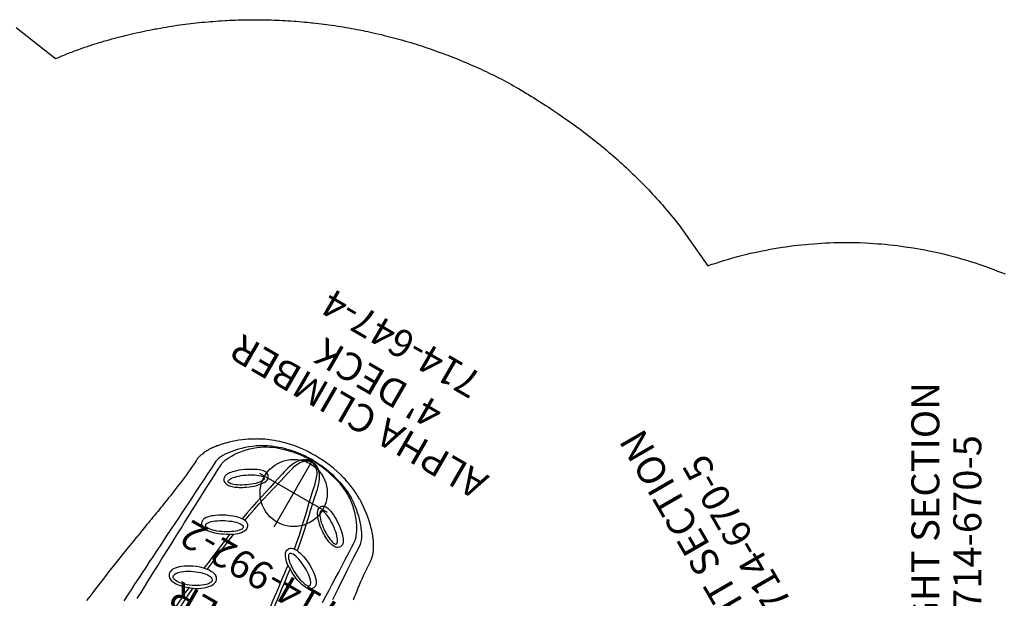
# Model space of a CAD drawing. Extents: x 4415 to 5096, y -5211 to -4594.
# Drawn here: x 4693 to 4869, y -4796 to -4693 of the extents above; entities that cross this region are included whole.
import ezdxf
from ezdxf.enums import TextEntityAlignment as Align

# ---------------------------------------------------------------- set-up
doc = ezdxf.new("R2010")
doc.units = 0
doc.header["$MEASUREMENT"] = 0
doc.linetypes.add('CENTER', pattern=[0.6, 0.375, -0.075, 0.075, -0.075])
doc.layers.get('0').update_dxf_attribs({"color": 5, "linetype": 'CONTINUOUS'})
for name, color, linetype in [('FT', 1, 'CONTINUOUS'), ('NODE', 7, 'CONTINUOUS'), ('NODE-SLD-LEG', 102, 'CONTINUOUS'), ('PARTNO', 7, 'CONTINUOUS'), ('PHASE-1', 6, 'CONTINUOUS'), ('SPECIAL_NOTE', 6, 'CONTINUOUS'), ('TXT', 7, 'CENTER')]:
    doc.layers.add(name, color=color, linetype=linetype)
doc.styles.add('Arial Narrow', font='txt')
doc.styles.add('SIMPLEX', font='SIMPLEX.shx')

# ---------------------------------------------------------------- blocks, each defined once
blk = doc.blocks.new('23670500')
for p, q in [((5.98, 12.48), (4.6, 12.48)), ((3.27, 8.75), (4.77, 8.75)), ((5.63, 8.77), (5.63, 8.77)), ((27.85, 6.17, -12), (26.1, 7.21)), ((23.19, 4.59), (23.81, 4.24, -12)), ((4.95, -8.94), (6.08, -8.94)), ((5.99, -12.48), (4.56, -12.48))]:
    blk.add_line(p, q)
blk.add_lwpolyline([(5.99, -12.48, 0.055422), (6.13, -12.46, 0.069171), (6.31, -12.39, 0.058762), (6.48, -12.27, 0.048391), (6.63, -12.1, 0.040057), (6.76, -11.89, 0.034058), (6.87, -11.64, 0.029993), (6.96, -11.36, 0.027504), (7.01, -11.06, 0.039154), (7.03, -10.59, 0.026467), (7, -10.28, 0.028012), (6.94, -9.98, 0.030853), (6.85, -9.71, 0.035347), (6.73, -9.47, 0.041924), (6.59, -9.26, 0.050804), (6.43, -9.1, 0.061489), (6.26, -8.99, 0.071284), (6.08, -8.94), (4.88, -8.94, -0.02973), (3.2, -8.75, -0.10175), (2.98, -8.64, -0.039868), (2.82, -8.5, 0.009859), (2.67, -8.35, 0.02768), (2.39, -8.12, 0.015001), (2.09, -7.91, 0.001571), (1.47, -7.5, -0.01296), (0.9, -7.1, -0.029706), (0.34, -6.65, -0.038364), (-0.03, -6.25, -0.065373), (-0.32, -5.75, -0.069611), (-0.5, -5.08, -0.041525), (-0.52, -4.4, -0.01956), (-0.47, -3.87, -0.008537), (-0.42, -3.47, -0.003786), (-0.33, -2.95, 0.001822), (-0.24, -2.46, 0.008396), (-0.1, -1.53, 0.012259), (-0.02, -0.81, 0.00979), (0, -0.37, -0.012421), (0, 0.37, 0.0196), (-0.07, 1.3, 0.007442), (-0.15, 1.88, 0.004238), (-0.33, 2.98, -0.008424), (-0.46, 3.81, -0.025714), (-0.52, 4.51, -0.049004), (-0.49, 5.17, -0.041069), (-0.39, 5.56, -0.051631), (-0.2, 5.99, -0.044246), (0.06, 6.35, -0.025), (0.31, 6.62, -0.024362), (0.7, 6.95, -0.012785), (1.04, 7.21, -0.007112), (1.41, 7.46, -0.001299), (1.91, 7.79, 0.009811), (2.27, 8.03, 0.022174), (2.56, 8.26, 0.017045), (2.74, 8.43, -0.007422), (2.89, 8.57, -0.05261), (3.03, 8.68, -0.073517), (3.21, 8.75, -0.016012), (3.45, 8.79, -0.009938), (3.72, 8.83, -0.006435), (4.16, 8.88, -0.003828), (4.6, 8.92, -0.000817), (4.89, 8.94, 0), (6.08, 8.94, 0.071282), (6.26, 9, 0.061504), (6.43, 9.1, 0.050826), (6.59, 9.26, 0.041918), (6.73, 9.47, 0.035351), (6.85, 9.71, 0.030855), (6.94, 9.98, 0.027996), (7, 10.28, 0.026464), (7.03, 10.59, 0.026055), (7.02, 10.9, 0.026741), (6.99, 11.21, 0.028586), (6.92, 11.5, 0.031803), (6.82, 11.77, 0.036793), (6.7, 12, 0.043936), (6.55, 12.19, 0.053384), (6.39, 12.34, 0.064207), (6.22, 12.43, 0.091136), (5.99, 12.48, 1.003923)], format="xyb")
at = {"elevation": -12}
blk.add_lwpolyline([(15.4, -15.46, 0.055603), (15.53, -15.51, 0.069171), (15.72, -15.54, 0.058762), (15.92, -15.52, 0.048391), (16.14, -15.45, 0.040057), (16.37, -15.33, 0.034058), (16.59, -15.17, 0.029993), (16.8, -14.97, 0.027504), (16.99, -14.74, 0.039154), (17.24, -14.34, 0.026467), (17.37, -14.06, 0.028012), (17.47, -13.77, 0.030853), (17.53, -13.49, 0.035347), (17.55, -13.22, 0.041924), (17.53, -12.97, 0.050804), (17.47, -12.76, 0.061489), (17.37, -12.58, 0.071284), (17.24, -12.44), (16.2, -11.84, -0.02973), (14.85, -10.84, -0.10175), (14.7, -10.63, -0.039868), (14.64, -10.43, 0.009859), (14.58, -10.22, 0.02768), (14.46, -9.88, 0.015001), (14.3, -9.55, 0.001571), (13.97, -8.89, -0.01296), (13.67, -8.26, -0.029706), (13.42, -7.59, -0.038364), (13.3, -7.06, -0.065373), (13.29, -6.48, -0.069611), (13.47, -5.81, -0.041525), (13.79, -5.21, -0.01956), (14.09, -4.78, -0.008537), (14.34, -4.46, -0.003786), (14.68, -4.05, 0.001822), (15, -3.67, 0.008396), (15.59, -2.93, 0.012259), (16.01, -2.35, 0.00979), (16.25, -1.98, -0.012421), (16.63, -1.34, 0.0196), (17.02, -0.49, 0.007442), (17.24, 0.05, 0.004238), (17.63, 1.09, -0.008424), (17.94, 1.88, -0.025714), (18.23, 2.51, -0.049004), (18.59, 3.06, -0.041069), (18.87, 3.35, -0.051631), (19.25, 3.63, -0.044246), (19.66, 3.82, -0.025), (20.01, 3.92, -0.024362), (20.51, 4.02, -0.012785), (20.94, 4.07, -0.007112), (21.38, 4.1, -0.001299), (21.98, 4.14, 0.009811), (22.41, 4.17, 0.022174), (22.77, 4.22, 0.017045), (23.02, 4.28, -0.007422), (23.22, 4.33, -0.05261), (23.39, 4.35, -0.073517), (23.58, 4.32, -0.016012), (23.81, 4.24, -0.009938), (24.07, 4.14, -0.006435), (24.47, 3.96, -0.003828), (24.87, 3.78, -0.000817), (25.13, 3.65, 0), (26.17, 3.06, 0.071282), (26.35, 3.01, 0.061504), (26.56, 3.02, 0.050826), (26.77, 3.08, 0.041918), (27, 3.19, 0.035351), (27.22, 3.34, 0.030855), (27.43, 3.53, 0.027996), (27.63, 3.76, 0.026464), (27.81, 4.01, 0.026055), (27.96, 4.28, 0.026741), (28.09, 4.57, 0.028586), (28.17, 4.86, 0.031803), (28.22, 5.13, 0.036793), (28.23, 5.4, 0.043936), (28.2, 5.64, 0.053384), (28.13, 5.85, 0.064207), (28.03, 6.02, 0.091136), (27.85, 6.17, 1.003923)], format="xyb", dxfattribs=at)
for points, knots in [([(26.1, 7.22), (25.71, 7.43), (24.95, 7.85), (23.77, 8.45), (22.58, 9), (21.37, 9.52), (20.15, 9.99), (18.91, 10.43), (17.65, 10.82), (16.39, 11.18), (15.11, 11.49), (13.82, 11.76), (12.53, 11.99), (11.23, 12.17), (9.92, 12.31), (8.61, 12.41), (7.3, 12.47), (6.42, 12.47), (5.98, 12.48)], [0, 0, 0, 0, 0.062501, 0.125002, 0.1875, 0.249996, 0.312494, 0.374996, 0.437502, 0.500009, 0.562514, 0.625016, 0.687512, 0.750003, 0.812495, 0.874991, 0.937494, 1, 1, 1, 1]), ([(4.77, 8.75), (4.93, 8.75), (5.22, 8.76), (5.5, 8.77), (5.96, 8.78)], [0, 0, 0, 0, 0.5599905, 1, 1, 1, 1]), ([(23.19, 4.59), (22.84, 4.77), (22.5, 4.94), (21.78, 5.29), (21.41, 5.46), (20.68, 5.79), (20.31, 5.95), (19.21, 6.39), (18.47, 6.67), (16.22, 7.42), (14.68, 7.82), (12.44, 8.25), (11.74, 8.36), (10.5, 8.53), (9.95, 8.59), (8.99, 8.67), (8.57, 8.7), (7.87, 8.74), (7.59, 8.75), (7.03, 8.77), (6.74, 8.77), (6.29, 8.77), (6.12, 8.78), (5.96, 8.78)], [0.0640456, 0.0640456, 0.0640456, 0.0640456, 0.1258404, 0.1258404, 0.1887606, 0.1887606, 0.2516808, 0.2516808, 0.3759494, 0.3759494, 0.6244866, 0.6244866, 0.7357888, 0.7357888, 0.822077, 0.822077, 0.8871842, 0.8871842, 0.9318317, 0.9318317, 0.9764793, 0.9764793, 1, 1, 1, 1]), ([(3.21, -8.75), (3.23, -8.75), (3.28, -8.76), (3.36, -8.78), (3.45, -8.79), (3.57, -8.81), (3.7, -8.83), (3.86, -8.85), (4.04, -8.87), (4.27, -8.89), (4.55, -8.91), (4.77, -8.93), (4.95, -8.94)], [0, 0, 0, 0, 0.079096, 0.158173, 0.238761, 0.31931, 0.412684, 0.506129, 0.603248, 0.700383, 0.8493, 1, 1, 1, 1]), ([(5.88, -8.94), (5.92, -8.94), (5.96, -8.94), (6.06, -8.93), (6.12, -8.93), (6.24, -8.92), (6.3, -8.92), (6.41, -8.92), (6.46, -8.92), (6.63, -8.92), (6.74, -8.92), (7.05, -8.93), (7.25, -8.94), (7.65, -8.97), (7.84, -8.99), (8.21, -9.03), (8.39, -9.06), (8.74, -9.11), (8.9, -9.13), (9.49, -9.23), (9.92, -9.31), (10.64, -9.46), (10.92, -9.53), (11.51, -9.69), (11.81, -9.79), (12.4, -9.98), (12.69, -10.09), (13.14, -10.26), (13.31, -10.33), (13.66, -10.47), (13.84, -10.55), (14.16, -10.69), (14.3, -10.75), (14.55, -10.87), (14.65, -10.92), (14.83, -11.02), (14.92, -11.06), (15.08, -11.15), (15.15, -11.19), (15.27, -11.26), (15.32, -11.29), (15.67, -11.48)], [0.0079385, 0.0079385, 0.0079385, 0.0079385, 0.0190036, 0.0190036, 0.0339072, 0.0339072, 0.0488107, 0.0488107, 0.0637142, 0.0637142, 0.0935213, 0.0935213, 0.1497811, 0.1497811, 0.2060408, 0.2060408, 0.2623006, 0.2623006, 0.3185603, 0.3185603, 0.4561597, 0.4561597, 0.5435473, 0.5435473, 0.6383844, 0.6383844, 0.7332214, 0.7332214, 0.7948971, 0.7948971, 0.8548839, 0.8548839, 0.9001046, 0.9001046, 0.9284804, 0.9284804, 0.9514874, 0.9514874, 0.9744944, 0.9744944, 0.9929647, 0.9929647, 0.9929647, 0.9929647]), ([(6.04, -12.47), (6.1, -12.47), (6.22, -12.46), (6.38, -12.46), (6.51, -12.46), (6.61, -12.46), (6.68, -12.46), (6.74, -12.46), (6.79, -12.46), (6.84, -12.46), (6.89, -12.47), (6.94, -12.47), (7.07, -12.48), (7.21, -12.49), (7.38, -12.5), (7.49, -12.51), (7.61, -12.53), (7.76, -12.54), (7.92, -12.56), (8.11, -12.59), (8.34, -12.62), (8.6, -12.66), (8.9, -12.72), (9.22, -12.78), (9.58, -12.85), (9.96, -12.94), (10.38, -13.05), (10.78, -13.17), (11.17, -13.3), (11.55, -13.44), (11.94, -13.59), (12.35, -13.75), (12.77, -13.94), (13.2, -14.14), (13.48, -14.31), (15.4, -15.46, -12)], [0, 0, 0, 0, 0.025205, 0.046459, 0.063767, 0.077132, 0.086255, 0.092696, 0.099115, 0.105669, 0.112359, 0.119184, 0.125993, 0.16128, 0.175421, 0.188876, 0.203574, 0.221388, 0.242318, 0.266362, 0.293518, 0.327623, 0.365623, 0.407514, 0.453291, 0.502954, 0.556506, 0.613962, 0.661856, 0.712178, 0.764932, 0.820115, 0.877698, 0.937656, 1, 1, 1, 1])]:
    blk.add_open_spline(points, degree=3, knots=knots)
at = {"layer": 'NODE'}
for p in [(0, 0), (16.44, -1.66, -12)]:
    blk.add_point(p, dxfattribs=at)
at = {"layer": 'NODE-SLD-LEG'}
for p in [(-6.1, 0.81), (-0.78, 2.33), (4.74, 2.72)]:
    blk.add_line(p, (-3, 14.9), dxfattribs=at)
for centre in [(-0.64, 1.51), (5.18, 2.02), (-6.28, 0)]:
    blk.add_circle(centre, 0.83, dxfattribs=at)
for p in [(5.19, 2.02, -8), (-0.63, 1.51, -4), (-6.28, -0.01)]:
    blk.add_point(p, dxfattribs=at)
at = {"layer": 'NODE-SLD-LEG', "style": 'Arial Narrow'}
blk.add_text('3', height=2.5, rotation=7.5245, dxfattribs=at).set_placement((-3.96, 15.45))
at = {"layer": 'SPECIAL_NOTE', "style": 'SIMPLEX'}
for s, p in [('RIGHT SECTION', (14.91, 46.38)), ('714-670-5', (22.41, 46.38))]:
    blk.add_text(s, height=5, rotation=90, dxfattribs=at).set_placement(p, align=Align.MIDDLE)
blk = doc.blocks.new('PARTNO')
at = {"layer": 'TXT', "style": 'SIMPLEX'}
blk.add_attdef('PARTNO', text='', height=5, dxfattribs=at).set_placement((0, 0), align=Align.CENTER)
blk = doc.blocks.new('23992200')
for p, q in [((-0.74, 21.1), (0.76, 21.1)), ((-0.74, 18.5), (-0.74, 21.1)), ((0.76, 18.5), (0.76, 21.1)), ((-0.47, 18.5), (-1, 18.5)), ((3.32, 18.5), (0.47, 18.5)), ((-2, 17), (-2, 17.5)), ((1.68, 16), (-1, 16)), ((0, -16), (0, 16)), ((9, 3), (9, -3)), ((-2, -17.5), (-2, -17)), ((-1, -16), (1.68, -16)), ((-1, -18.5), (-0.47, -18.5)), ((-0.74, -18.5), (-0.74, -21.1)), ((0, -18.48), (0.09, -18.48)), ((0.09, -18.48), (0.18, -18.49)), ((0.18, -18.49), (0.26, -18.49)), ((0.26, -18.49), (0.34, -18.5)), ((0.34, -18.5), (0.41, -18.5)), ((0.41, -18.5), (0.47, -18.5)), ((0.47, -18.5), (3.32, -18.5)), ((0.76, -18.5), (0.76, -21.1)), ((-0.74, -21.1), (0.76, -21.1))]:
    blk.add_line(p, q)
for points in [[(0, 18.48), (-0.09, 18.48), (-0.17, 18.49), (-0.25, 18.49), (-0.33, 18.49), (-0.41, 18.5), (-0.47, 18.5)], [(0.47, 18.5), (0.41, 18.5), (0.33, 18.49), (0.25, 18.49), (0.17, 18.49), (0.09, 18.48), (0, 18.48)], [(-0.47, -18.5), (-0.4, -18.5), (-0.33, -18.49), (-0.25, -18.49), (-0.17, -18.49), (-0.09, -18.48), (0, -18.48)]]:
    blk.add_lwpolyline(points)
for centre, radius, start, end in [((-1, 17.5), 1, 90, 180), ((3.32, 15.5), 3, 44.7928, 90), ((-12.29, 0), 25, 315.2072, 44.7928), ((-1, 17), 1, 180, 270), ((1.68, 15), 1, 47.0297, 90), ((-12.29, 0), 21.5, 312.9703, 47.0297), ((1.68, -15), 1, 270, 312.9703), ((-1, -17), 1, 90, 180), ((-1, -17.5), 1, 180, 270), ((3.32, -15.5), 3, 270, 315.2072)]:
    blk.add_arc(centre, radius, start, end)
at = {"layer": 'NODE'}
blk.add_point((0, 0), dxfattribs=at)
at = {"layer": 'PARTNO'}
ref = blk.add_blockref('PARTNO', (41.32, -2.07), dxfattribs=dict(at, rotation=90))
ref.add_attrib('PARTNO', '714-992-2', dxfattribs={"height": 5, "rotation": 90, "style": 'SIMPLEX'}).set_placement((41.32, -2.07), align=Align.CENTER)
at = {"layer": 'TXT', "style": 'SIMPLEX'}
for s, p in [('LOOKOUT ', (19.25, 1.31)), ('TOWER', (29, -2.07))]:
    blk.add_text(s, height=5, rotation=90, dxfattribs=at).set_placement(p, align=Align.MIDDLE)
blk = doc.blocks.new('23647400')
at = {"flags": 128}
for points in [[(50.73, 17.99), (50.09, 18.02), (49.47, 18.06), (48.86, 18.11), (48.25, 18.17), (47.66, 18.22), (47.07, 18.29), (46.5, 18.35), (45.88, 18.43), (45.28, 18.51), (44.69, 18.59), (44.12, 18.67), (43.57, 18.75), (43.03, 18.82), (42.51, 18.9), (42.01, 18.98), (41.54, 19.05), (41.08, 19.12), (40.65, 19.19), (40.24, 19.26), (39.85, 19.32), (39.48, 19.38), (39.11, 19.44), (38.75, 19.5), (38.43, 19.55), (38.12, 19.6), (37.85, 19.65), (37.59, 19.69), (37.36, 19.73), (37.09, 19.78), (36.79, 19.83), (36.45, 19.88), (36.09, 19.94), (35.76, 20), (35.41, 20.06), (35.04, 20.12), (34.68, 20.18), (34.36, 20.23), (34.07, 20.28), (33.82, 20.32), (33.6, 20.35), (33.41, 20.39), (33.21, 20.42), (32.99, 20.45), (32.61, 20.52), (32.18, 20.59), (31.71, 20.66), (31.21, 20.74), (30.7, 20.82), (29.65, 20.99), (28.55, 21.16), (27.79, 21.27), (27, 21.39), (26.19, 21.51), (25.7, 21.58), (25.2, 21.65), (24.67, 21.72), (24.11, 21.8), (23.42, 21.9), (22.68, 21.99), (21.9, 22.1), (21.08, 22.2), (20.2, 22.31), (19.3, 22.42)], [(61.27, 6.3), (61.16, 6.73), (61.01, 7.22), (60.85, 7.68), (60.69, 8.11), (60.52, 8.51), (60.36, 8.87), (60.21, 9.21), (60.06, 9.51), (59.92, 9.79), (59.78, 10.04), (59.66, 10.27), (59.55, 10.46), (59.45, 10.64), (59.35, 10.8), (59.27, 10.94), (59.2, 11.06), (59.12, 11.19), (59.02, 11.35), (58.69, 11.84), (58.39, 12.28), (58.06, 12.74), (57.7, 13.2), (57.32, 13.66), (56.94, 14.1), (56.57, 14.5), (56.3, 14.78), (56.04, 15.04), (55.77, 15.3), (55.64, 15.42), (55.5, 15.55), (55.35, 15.68), (55.21, 15.8), (55.1, 15.89), (54.99, 15.98), (54.86, 16.09), (54.71, 16.21), (54.56, 16.33), (54.42, 16.43), (54.31, 16.51), (54.15, 16.62), (53.99, 16.73), (53.83, 16.84), (53.71, 16.91), (53.58, 17), (53.43, 17.08), (53.32, 17.15), (53.2, 17.21), (53.06, 17.29), (52.89, 17.37), (52.74, 17.45), (52.59, 17.52), (52.41, 17.59), (52.3, 17.64), (52.2, 17.67), (52.11, 17.71), (52.02, 17.74), (51.91, 17.77), (51.79, 17.81), (51.65, 17.85), (51.52, 17.88), (51.4, 17.91), (51.29, 17.93), (51.18, 17.94), (51.11, 17.95), (51.01, 17.97), (50.87, 17.98), (50.72, 17.99)], [(52.21, 14.91), (50.96, 14.97), (49.69, 15.04), (48.37, 15.11), (47.01, 15.19), (45.92, 15.26), (44.79, 15.33), (43.64, 15.39), (42.45, 15.47), (41.37, 15.53), (40.26, 15.6), (39.13, 15.67), (37.98, 15.74), (36.8, 15.82), (35.59, 15.89), (34.36, 15.97), (33.09, 16.05), (32, 16.12), (30.88, 16.18), (29.73, 16.25), (28.56, 16.32), (27.36, 16.39), (26.14, 16.46), (24.97, 16.52), (23.78, 16.58), (22.57, 16.64)], [(24.16, 14.78), (25.43, 14.74), (26.67, 14.7), (27.89, 14.66), (29.02, 14.62), (30.12, 14.58), (31.2, 14.54), (32.26, 14.51), (33.29, 14.47), (34.49, 14.43), (35.67, 14.39), (36.82, 14.36), (37.94, 14.32), (39.05, 14.28), (40.12, 14.24), (41.37, 14.2), (42.58, 14.16), (43.77, 14.12), (44.92, 14.08), (46.25, 14.03), (47.54, 13.97), (48.79, 13.92), (50.01, 13.87), (51.2, 13.81), (52.35, 13.76)], [(60.2, 6.35), (59.98, 6.98), (59.72, 7.61), (59.43, 8.22), (59.11, 8.82), (58.76, 9.41), (58.39, 9.98), (57.99, 10.53), (57.57, 11.06), (57.13, 11.57), (56.68, 12.07), (56.3, 12.46), (55.91, 12.82), (55.51, 13.17), (55.11, 13.5), (54.71, 13.8), (54.31, 14.07), (53.92, 14.3), (53.54, 14.51), (53.17, 14.67), (52.91, 14.77), (52.66, 14.84), (52.43, 14.89), (52.21, 14.91)], [(52.35, 13.76), (52.6, 13.73), (52.87, 13.68), (53.17, 13.6), (53.48, 13.48), (53.82, 13.34), (54.17, 13.17), (54.61, 12.93), (55.06, 12.65), (55.52, 12.33), (55.98, 11.99), (56.44, 11.6), (56.9, 11.19), (57.34, 10.74), (57.77, 10.27), (58.18, 9.77), (58.57, 9.25), (58.87, 8.79), (59.15, 8.32), (59.41, 7.84), (59.65, 7.35), (59.86, 6.84), (60.05, 6.33)], [(34.8, 7.18), (34.62, 7.81), (34.39, 8.44), (34.13, 9.04), (33.83, 9.63), (33.6, 10.03), (33.35, 10.41), (33.08, 10.78), (32.79, 11.12), (32.53, 11.4), (32.25, 11.64), (32.01, 11.81), (31.77, 11.94), (31.62, 12), (31.39, 12.06), (31.17, 12.09), (30.96, 12.07), (30.77, 12.02), (30.57, 11.92), (30.4, 11.78), (30.28, 11.65), (30.17, 11.5), (30.09, 11.33), (30.01, 11.13), (29.96, 10.9), (29.92, 10.66), (29.9, 10.39), (29.91, 10.1), (29.93, 9.81), (29.98, 9.47), (30.04, 9.13), (30.13, 8.78), (30.23, 8.44), (30.35, 8.08), (30.48, 7.72)], [(30.74, 11.17), (30.86, 11.21), (30.99, 11.21), (31.13, 11.19), (31.29, 11.13), (31.45, 11.05), (31.62, 10.93), (31.8, 10.79), (31.98, 10.62), (32.22, 10.35), (32.46, 10.04), (32.7, 9.7), (32.93, 9.33), (33.15, 8.94), (33.35, 8.53), (33.54, 8.11), (33.7, 7.69), (33.83, 7.27), (33.94, 6.87), (34.02, 6.49), (34.07, 6.13), (34.08, 5.88), (34.08, 5.66), (34.06, 5.45), (34.02, 5.27), (33.96, 5.12), (33.89, 4.99), (33.8, 4.89), (33.7, 4.83), (33.58, 4.79), (33.45, 4.79), (33.31, 4.81), (33.15, 4.87), (32.99, 4.95), (32.82, 5.07), (32.64, 5.21), (32.46, 5.38), (32.22, 5.65), (31.98, 5.96), (31.74, 6.3), (31.51, 6.67), (31.29, 7.06), (31.09, 7.47), (30.9, 7.89), (30.74, 8.31), (30.61, 8.73), (30.5, 9.13), (30.42, 9.51), (30.37, 9.87), (30.36, 10.12), (30.36, 10.34), (30.38, 10.55), (30.42, 10.73), (30.48, 10.88), (30.55, 11.01), (30.64, 11.11), (30.74, 11.17)], [(45.85, 5.68), (45.81, 6), (45.75, 6.32), (45.67, 6.64), (45.57, 6.96), (45.47, 7.27), (45.23, 7.87), (44.97, 8.46), (44.67, 9.03), (44.34, 9.58), (43.98, 10.11), (43.79, 10.37), (43.59, 10.61), (43.38, 10.85), (43.16, 11.07), (43.01, 11.2), (42.85, 11.33), (42.69, 11.44), (42.52, 11.53), (42.36, 11.59), (42.21, 11.64), (42.05, 11.66), (41.9, 11.66), (41.76, 11.63), (41.58, 11.57), (41.42, 11.48), (41.29, 11.36), (41.17, 11.2), (41.07, 11.02), (41, 10.82), (40.95, 10.59), (40.93, 10.33), (40.94, 10.06), (40.96, 9.8), (41.01, 9.52), (41.07, 9.25), (41.17, 8.85), (41.3, 8.45), (41.45, 8.05), (41.64, 7.62), (41.84, 7.2), (42.06, 6.79), (42.29, 6.4), (42.41, 6.2)], [(41.57, 10.74), (41.67, 10.77), (41.77, 10.78), (41.9, 10.75), (42.03, 10.69), (42.22, 10.57), (42.43, 10.41), (42.66, 10.19), (42.89, 9.94), (43.12, 9.65), (43.35, 9.32), (43.58, 8.97), (43.81, 8.6), (44.02, 8.21), (44.21, 7.82), (44.39, 7.42), (44.55, 7.03), (44.68, 6.65), (44.78, 6.29), (44.86, 5.96), (44.91, 5.66), (44.92, 5.39), (44.91, 5.16), (44.88, 5.02), (44.83, 4.9), (44.77, 4.82), (44.69, 4.76), (44.59, 4.73), (44.49, 4.72), (44.36, 4.75), (44.23, 4.81), (44.04, 4.93), (43.83, 5.09), (43.6, 5.31), (43.37, 5.56), (43.14, 5.85), (42.91, 6.18), (42.68, 6.53), (42.45, 6.9), (42.24, 7.29), (42.05, 7.68), (41.87, 8.08), (41.71, 8.47), (41.58, 8.85), (41.48, 9.21), (41.4, 9.54), (41.35, 9.84), (41.34, 10.11), (41.35, 10.34), (41.38, 10.48), (41.43, 10.6), (41.49, 10.68), (41.57, 10.74)], [(54.47, 5.28), (54.62, 5.33), (54.77, 5.41), (54.9, 5.51), (55.02, 5.65), (55.11, 5.82), (55.16, 5.99), (55.19, 6.19), (55.19, 6.41), (55.16, 6.64), (55.11, 6.88), (55.05, 7.12), (54.96, 7.35), (54.8, 7.75), (54.62, 8.14), (54.41, 8.53), (54.19, 8.91), (53.96, 9.27), (53.69, 9.68), (53.4, 10.07), (53.1, 10.45), (52.79, 10.82), (52.46, 11.16), (52.25, 11.36), (52.03, 11.55), (51.81, 11.73), (51.64, 11.85), (51.47, 11.95), (51.31, 12.03), (51.15, 12.09), (51.01, 12.12), (50.87, 12.14), (50.71, 12.14), (50.57, 12.12), (50.44, 12.08), (50.32, 12.02), (50.16, 11.91), (50.03, 11.76), (49.92, 11.58), (49.87, 11.44), (49.83, 11.29), (49.81, 11.13), (49.81, 10.94), (49.82, 10.76), (49.85, 10.55), (49.89, 10.34), (49.95, 10.12), (50.03, 9.88), (50.12, 9.64), (50.23, 9.41), (50.34, 9.17), (50.46, 8.93), (50.61, 8.65), (50.78, 8.38), (50.95, 8.11), (51.12, 7.85), (51.41, 7.46), (51.7, 7.08), (52, 6.73), (52.31, 6.41), (52.56, 6.17), (52.82, 5.95), (53.07, 5.75), (53.33, 5.57), (53.58, 5.43), (53.83, 5.33), (54.06, 5.27), (54.29, 5.26), (54.47, 5.28)], [(50.38, 11.16), (50.46, 11.2), (50.55, 11.21), (50.66, 11.19), (50.79, 11.15), (50.98, 11.06), (51.2, 10.92), (51.43, 10.74), (51.67, 10.52), (51.93, 10.27), (52.19, 9.98), (52.45, 9.67), (52.71, 9.35), (52.96, 9), (53.19, 8.65), (53.41, 8.3), (53.62, 7.94), (53.79, 7.6), (53.94, 7.28), (54.06, 6.97), (54.16, 6.69), (54.21, 6.45), (54.24, 6.23), (54.23, 6.1), (54.21, 5.99), (54.17, 5.9), (54.1, 5.84), (54.02, 5.8), (53.93, 5.79), (53.82, 5.81), (53.69, 5.85), (53.5, 5.94), (53.28, 6.08), (53.05, 6.26), (52.81, 6.48), (52.55, 6.73), (52.29, 7.02), (52.03, 7.33), (51.77, 7.65), (51.52, 8), (51.29, 8.35), (51.07, 8.7), (50.86, 9.06), (50.69, 9.4), (50.54, 9.72), (50.42, 10.03), (50.32, 10.31), (50.27, 10.55), (50.24, 10.77), (50.25, 10.9), (50.27, 11.01), (50.31, 11.1), (50.38, 11.16)], [(30.48, 7.72), (29.44, 7.85), (28.38, 7.97), (27.31, 8.05), (26.22, 8.1), (25.13, 8.12), (24.02, 8.12), (22.9, 8.1), (21.53, 8.06)], [(21.73, 7.28), (22.96, 7.33), (24.11, 7.36), (25.24, 7.38), (26.36, 7.36), (27.47, 7.32), (28.57, 7.25), (29.65, 7.15), (30.73, 7.04)], [(30.48, 7.72), (30.48, 7.72), (30.54, 7.55), (30.63, 7.29), (30.73, 7.04), (30.73, 7.04)], [(30.73, 7.04), (30.97, 6.6), (31.22, 6.17), (31.5, 5.76), (31.8, 5.38), (32.12, 5.02), (32.41, 4.75), (32.72, 4.51), (32.94, 4.38), (33.17, 4.26), (33.41, 4.19), (33.65, 4.15), (33.9, 4.15), (34.1, 4.2), (34.3, 4.28), (34.46, 4.39), (34.59, 4.52), (34.71, 4.69), (34.81, 4.87), (34.89, 5.1), (34.94, 5.35), (34.96, 5.62), (34.96, 5.89), (34.95, 6.16), (34.9, 6.55)], [(42.41, 6.2), (41.1, 6.38), (39.75, 6.56), (38.38, 6.73), (37.21, 6.88), (36.02, 7.03), (34.8, 7.18)], [(34.9, 6.55), (34.9, 6.55), (34.86, 6.86), (34.83, 7.02), (34.8, 7.18), (34.8, 7.18)], [(34.9, 6.55), (36.07, 6.41), (37.23, 6.27), (38.37, 6.13), (39.85, 5.95), (41.3, 5.77), (42.72, 5.59)], [(42.72, 5.59), (42.95, 5.31), (43.18, 5.04), (43.43, 4.79), (43.68, 4.57), (43.95, 4.38), (44.22, 4.22), (44.41, 4.14), (44.6, 4.08), (44.79, 4.06), (45, 4.07), (45.2, 4.12), (45.34, 4.19), (45.47, 4.28), (45.56, 4.37), (45.65, 4.48), (45.72, 4.61), (45.77, 4.75), (45.81, 4.88), (45.83, 5.02), (45.84, 5.12)], [(45.84, 5.12), (45.84, 5.12), (45.86, 5.26), (45.86, 5.39), (45.86, 5.53), (45.85, 5.68), (45.85, 5.68)], [(60.94, 0), (60.94, 0.16), (60.92, 0.31), (60.89, 0.47), (60.86, 0.61), (60.81, 0.8), (60.74, 0.97), (60.67, 1.13), (60.54, 1.34), (60.41, 1.54), (60.27, 1.71), (60.13, 1.86), (59.89, 2.08), (59.65, 2.27), (59.4, 2.43), (59.15, 2.57), (58.9, 2.7), (58.4, 2.91), (57.89, 3.09), (57.39, 3.24), (56.88, 3.36), (56.37, 3.46), (55.33, 3.68), (54.28, 3.91), (53.2, 4.15), (52.1, 4.4), (50.97, 4.66), (49.74, 4.92), (48.47, 5.19), (47.18, 5.44), (45.85, 5.68)], [(60.05, 6.33), (60.2, 5.84), (60.34, 5.36), (60.47, 4.86), (60.6, 4.35), (60.71, 3.82), (60.78, 3.51), (60.84, 3.18), (60.89, 2.84), (60.94, 2.48), (60.99, 2.08), (61.01, 1.87), (61.04, 1.65), (61.05, 1.42), (61.07, 1.18), (61.09, 0.91), (61.1, 0.63), (61.11, 0.33), (61.11, 0)], [(61.25, 0), (61.25, 0.32), (61.24, 0.61), (61.23, 0.88), (61.22, 1.13), (61.2, 1.37), (61.19, 1.59), (61.16, 1.92), (61.13, 2.22), (61.09, 2.51), (61.02, 2.98), (60.95, 3.42), (60.87, 3.84), (60.76, 4.37), (60.63, 4.88), (60.5, 5.37), (60.36, 5.86), (60.2, 6.35)], [(62.16, 0), (62.15, 0.84), (62.12, 1.66), (62.06, 2.47), (61.97, 3.27), (61.84, 4.05), (61.69, 4.82), (61.49, 5.58), (61.27, 6.3)], [(45.84, 5.12), (47.16, 4.89), (48.44, 4.64), (49.69, 4.37), (50.91, 4.1), (52, 3.84), (53.07, 3.59), (54.11, 3.33), (55.13, 3.09), (56.13, 2.87), (56.85, 2.72), (57.57, 2.55), (58.31, 2.36), (58.6, 2.27), (58.88, 2.17), (59.17, 2.05), (59.46, 1.92), (59.74, 1.76), (60.01, 1.56), (60.16, 1.44), (60.3, 1.3), (60.43, 1.14), (60.55, 0.96), (60.63, 0.83), (60.69, 0.68), (60.75, 0.52), (60.78, 0.4), (60.8, 0.27), (60.82, 0.14), (60.83, 0)], [(61.25, 0), (61.25, -0.32), (61.24, -0.61), (61.23, -0.88), (61.22, -1.13), (61.2, -1.37), (61.19, -1.59), (61.16, -1.92), (61.13, -2.22), (61.09, -2.51), (61.02, -2.98), (60.95, -3.42), (60.87, -3.84), (60.76, -4.37), (60.63, -4.88), (60.5, -5.37), (60.36, -5.86), (60.2, -6.35)], [(45.84, -5.12), (47.16, -4.89), (48.44, -4.64), (49.69, -4.37), (50.91, -4.1), (52, -3.84), (53.07, -3.59), (54.11, -3.33), (55.13, -3.09), (56.13, -2.87), (56.85, -2.72), (57.57, -2.55), (58.31, -2.36), (58.6, -2.27), (58.88, -2.17), (59.17, -2.05), (59.46, -1.92), (59.74, -1.76), (60.01, -1.56), (60.16, -1.44), (60.3, -1.3), (60.43, -1.14), (60.55, -0.96), (60.63, -0.83), (60.69, -0.68), (60.75, -0.52), (60.78, -0.4), (60.8, -0.27), (60.82, -0.14), (60.83, 0)], [(60.94, 0), (60.94, -0.16), (60.92, -0.31), (60.89, -0.47), (60.86, -0.61), (60.81, -0.8), (60.74, -0.97), (60.67, -1.13), (60.54, -1.34), (60.41, -1.54), (60.27, -1.71), (60.13, -1.86), (59.89, -2.08), (59.65, -2.27), (59.4, -2.43), (59.15, -2.57), (58.9, -2.7), (58.4, -2.91), (57.89, -3.09), (57.39, -3.24), (56.88, -3.36), (56.37, -3.46), (55.33, -3.68), (54.28, -3.91), (53.2, -4.15), (52.1, -4.4), (50.97, -4.66), (49.74, -4.92), (48.47, -5.19), (47.18, -5.44), (45.85, -5.68)], [(60.05, -6.33), (60.2, -5.84), (60.34, -5.36), (60.47, -4.86), (60.6, -4.35), (60.71, -3.82), (60.78, -3.51), (60.84, -3.18), (60.89, -2.84), (60.94, -2.48), (60.99, -2.08), (61.01, -1.87), (61.04, -1.65), (61.05, -1.42), (61.07, -1.18), (61.09, -0.91), (61.1, -0.63), (61.11, -0.33), (61.11, 0)], [(61.27, -6.3), (61.49, -5.58), (61.69, -4.82), (61.84, -4.05), (61.97, -3.27), (62.06, -2.47), (62.12, -1.66), (62.15, -0.84), (62.16, 0)], [(41.57, -10.74), (41.67, -10.77), (41.77, -10.78), (41.9, -10.75), (42.03, -10.69), (42.22, -10.57), (42.43, -10.41), (42.66, -10.19), (42.89, -9.94), (43.12, -9.65), (43.35, -9.32), (43.58, -8.97), (43.81, -8.6), (44.02, -8.21), (44.21, -7.82), (44.39, -7.42), (44.55, -7.03), (44.68, -6.65), (44.78, -6.29), (44.86, -5.96), (44.91, -5.66), (44.92, -5.39), (44.91, -5.16), (44.88, -5.02), (44.83, -4.9), (44.77, -4.82), (44.69, -4.76), (44.59, -4.73), (44.49, -4.72), (44.36, -4.75), (44.23, -4.81), (44.04, -4.93), (43.83, -5.09), (43.6, -5.31), (43.37, -5.56), (43.14, -5.85), (42.91, -6.18), (42.68, -6.53), (42.45, -6.9), (42.24, -7.29), (42.05, -7.68), (41.87, -8.08), (41.71, -8.47), (41.58, -8.85), (41.48, -9.21), (41.4, -9.54), (41.35, -9.84), (41.34, -10.11), (41.35, -10.34), (41.38, -10.48), (41.43, -10.6), (41.49, -10.68), (41.57, -10.74)], [(42.72, -5.59), (42.95, -5.31), (43.18, -5.04), (43.43, -4.79), (43.68, -4.57), (43.95, -4.38), (44.22, -4.22), (44.41, -4.14), (44.6, -4.08), (44.79, -4.06), (45, -4.07), (45.2, -4.12), (45.34, -4.19), (45.47, -4.28), (45.56, -4.37), (45.65, -4.48), (45.72, -4.61), (45.77, -4.75), (45.81, -4.88), (45.83, -5.02), (45.84, -5.12)], [(45.84, -5.12), (45.84, -5.12), (45.86, -5.26), (45.86, -5.39), (45.86, -5.53), (45.85, -5.68), (45.85, -5.68)], [(54.47, -5.28), (54.62, -5.33), (54.77, -5.41), (54.9, -5.51), (55.02, -5.65), (55.11, -5.82), (55.16, -5.99), (55.19, -6.19), (55.19, -6.41), (55.16, -6.64), (55.11, -6.88), (55.05, -7.12), (54.96, -7.35), (54.8, -7.75), (54.62, -8.14), (54.41, -8.53), (54.19, -8.91), (53.96, -9.27), (53.69, -9.68), (53.4, -10.07), (53.1, -10.45), (52.79, -10.82), (52.46, -11.16), (52.25, -11.36), (52.03, -11.55), (51.81, -11.73), (51.64, -11.85), (51.47, -11.95), (51.31, -12.03), (51.15, -12.09), (51.01, -12.12), (50.87, -12.14), (50.71, -12.14), (50.57, -12.12), (50.44, -12.08), (50.32, -12.02), (50.16, -11.91), (50.03, -11.76), (49.92, -11.58), (49.87, -11.44), (49.83, -11.29), (49.81, -11.13), (49.81, -10.94), (49.82, -10.76), (49.85, -10.55), (49.89, -10.34), (49.95, -10.12), (50.03, -9.88), (50.12, -9.64), (50.23, -9.41), (50.34, -9.17), (50.46, -8.93), (50.61, -8.65), (50.78, -8.38), (50.95, -8.11), (51.12, -7.85), (51.41, -7.46), (51.7, -7.08), (52, -6.73), (52.31, -6.41), (52.56, -6.17), (52.82, -5.95), (53.07, -5.75), (53.33, -5.57), (53.58, -5.43), (53.83, -5.33), (54.06, -5.27), (54.29, -5.26), (54.47, -5.28)], [(42.41, -6.2), (41.1, -6.38), (39.75, -6.56), (38.38, -6.73), (37.21, -6.88), (36.02, -7.03), (34.8, -7.18)], [(34.9, -6.55), (36.07, -6.41), (37.23, -6.27), (38.37, -6.13), (39.85, -5.95), (41.3, -5.77), (42.72, -5.59)], [(45.85, -5.68), (45.81, -6), (45.75, -6.32), (45.67, -6.64), (45.57, -6.96), (45.47, -7.27), (45.23, -7.87), (44.97, -8.46), (44.67, -9.03), (44.34, -9.58), (43.98, -10.11), (43.79, -10.37), (43.59, -10.61), (43.38, -10.85), (43.16, -11.07), (43.01, -11.2), (42.85, -11.33), (42.69, -11.44), (42.52, -11.53), (42.36, -11.59), (42.21, -11.64), (42.05, -11.66), (41.9, -11.66), (41.76, -11.63), (41.58, -11.57), (41.42, -11.48), (41.29, -11.36), (41.17, -11.2), (41.07, -11.02), (41, -10.82), (40.95, -10.59), (40.93, -10.33), (40.94, -10.06), (40.96, -9.8), (41.01, -9.52), (41.07, -9.25), (41.17, -8.85), (41.3, -8.45), (41.45, -8.05), (41.64, -7.62), (41.84, -7.2), (42.06, -6.79), (42.29, -6.4), (42.41, -6.2)], [(50.38, -11.16), (50.46, -11.2), (50.55, -11.21), (50.66, -11.19), (50.79, -11.15), (50.98, -11.06), (51.2, -10.92), (51.43, -10.74), (51.67, -10.52), (51.93, -10.27), (52.19, -9.98), (52.45, -9.67), (52.71, -9.35), (52.96, -9), (53.19, -8.65), (53.41, -8.3), (53.62, -7.94), (53.79, -7.6), (53.94, -7.28), (54.06, -6.97), (54.16, -6.69), (54.21, -6.45), (54.24, -6.23), (54.23, -6.1), (54.21, -5.99), (54.17, -5.9), (54.1, -5.84), (54.02, -5.8), (53.93, -5.79), (53.82, -5.81), (53.69, -5.85), (53.5, -5.94), (53.28, -6.08), (53.05, -6.26), (52.81, -6.48), (52.55, -6.73), (52.29, -7.02), (52.03, -7.33), (51.77, -7.65), (51.52, -8), (51.29, -8.35), (51.07, -8.7), (50.86, -9.06), (50.69, -9.4), (50.54, -9.72), (50.42, -10.03), (50.32, -10.31), (50.27, -10.55), (50.24, -10.77), (50.25, -10.9), (50.27, -11.01), (50.31, -11.1), (50.38, -11.16)], [(50.71, -17.99), (50.89, -17.98), (51.03, -17.96), (51.13, -17.95), (51.2, -17.94), (51.27, -17.93), (51.34, -17.92), (51.45, -17.89), (51.59, -17.86), (51.75, -17.82), (51.91, -17.77), (52.04, -17.73), (52.16, -17.69), (52.27, -17.65), (52.41, -17.59), (52.67, -17.48), (52.9, -17.37), (53.16, -17.24), (53.36, -17.13), (53.61, -16.98), (53.83, -16.84), (53.94, -16.77), (54.05, -16.69), (54.16, -16.62), (54.27, -16.54), (54.39, -16.45), (54.54, -16.34), (54.7, -16.22), (54.85, -16.1), (54.99, -15.99), (55.09, -15.9), (55.18, -15.82), (55.29, -15.73), (55.41, -15.63), (55.67, -15.39), (55.91, -15.17), (56.13, -14.96), (56.34, -14.74), (56.57, -14.5), (57, -14.03), (57.45, -13.51), (57.88, -12.97), (58.28, -12.43), (58.64, -11.92), (59.02, -11.35), (59.11, -11.21), (59.18, -11.09), (59.24, -11), (59.3, -10.89), (59.38, -10.77), (59.45, -10.63), (59.56, -10.45), (59.67, -10.26), (59.78, -10.04), (59.92, -9.79), (60.1, -9.43), (60.29, -9.03), (60.49, -8.58), (60.7, -8.08), (60.86, -7.65), (61.01, -7.2), (61.16, -6.72), (61.27, -6.3)], [(60.2, -6.35), (59.98, -6.98), (59.72, -7.61), (59.43, -8.22), (59.11, -8.82), (58.76, -9.41), (58.39, -9.98), (57.99, -10.53), (57.57, -11.06), (57.13, -11.57), (56.68, -12.07), (56.3, -12.46), (55.91, -12.82), (55.51, -13.17), (55.11, -13.5), (54.71, -13.8), (54.31, -14.07), (53.92, -14.3), (53.54, -14.51), (53.17, -14.67), (52.91, -14.77), (52.66, -14.84), (52.43, -14.89), (52.21, -14.91)], [(52.35, -13.76), (52.6, -13.73), (52.87, -13.68), (53.17, -13.6), (53.48, -13.48), (53.82, -13.34), (54.17, -13.17), (54.61, -12.93), (55.06, -12.65), (55.52, -12.33), (55.98, -11.99), (56.44, -11.6), (56.9, -11.19), (57.34, -10.74), (57.77, -10.27), (58.18, -9.77), (58.57, -9.25), (58.87, -8.79), (59.15, -8.32), (59.41, -7.84), (59.65, -7.35), (59.86, -6.84), (60.05, -6.33)], [(40.12, -14.24), (41.37, -14.2), (42.58, -14.16), (43.77, -14.12), (44.92, -14.08), (46.25, -14.03), (47.54, -13.97), (48.79, -13.92), (50.01, -13.87), (51.2, -13.81), (52.35, -13.76)], [(52.21, -14.91), (50.96, -14.97), (49.69, -15.04), (48.37, -15.11), (47.01, -15.19), (45.92, -15.26), (44.79, -15.33), (43.64, -15.39), (42.45, -15.47), (41.37, -15.53)], [(43.26, -18.79), (43.81, -18.71), (44.37, -18.63), (44.95, -18.55), (45.54, -18.47), (46.15, -18.4), (46.77, -18.32), (47.41, -18.25), (48.06, -18.18), (48.71, -18.12), (49.37, -18.07), (50.04, -18.02), (50.73, -17.99)]]:
    blk.add_lwpolyline(points, dxfattribs=at)
for centre, start, end in [((61.92, 15.54), 205.56, 207.389), ((61.92, -15.54), 152.611, 154.44)]:
    blk.add_arc(centre, 21.63, start, end)
at = {"layer": 'FT'}
for p, q in [((54.46, -7), (54.46, 7)), ((47.46, 0), (61.46, 0))]:
    blk.add_line(p, q, dxfattribs=at)
blk.add_circle((54.46, 0), 6, dxfattribs=at)
at = {"layer": 'PARTNO'}
ref = blk.add_blockref('PARTNO', (89.7, -3.33), dxfattribs=dict(at, rotation=90))
ref.add_attrib('PARTNO', '714-647-4', dxfattribs={"height": 5, "rotation": 90, "style": 'SIMPLEX'}).set_placement((89.7, -3.33), align=Align.CENTER)
at = {"layer": 'TXT', "style": 'SIMPLEX'}
for s, p in [('ALPHA CLIMBER', (72.72, -3.33)), ("4' DECK", (79.61, -3.33))]:
    blk.add_text(s, height=5, rotation=90, dxfattribs=at).set_placement(p, align=Align.MIDDLE)

msp = doc.modelspace()

# ---------------------------------------------------------------- linework, layer by layer
at = {"layer": 'PHASE-1'}
msp.add_lwpolyline([(4692.22, -4694.11), (4699.27, -4699.66), (4699.38, -4699.61), (4699.63, -4699.51), (4699.88, -4699.4), (4700.13, -4699.3), (4700.38, -4699.19), (4700.63, -4699.09), (4700.88, -4698.99), (4701.13, -4698.88), (4701.39, -4698.78), (4701.64, -4698.68), (4701.89, -4698.59), (4702.15, -4698.49), (4702.4, -4698.39), (4702.66, -4698.3), (4702.91, -4698.2), (4703.17, -4698.11), (4703.42, -4698.02), (4703.68, -4697.92), (4703.93, -4697.83), (4704.19, -4697.74), (4704.45, -4697.65), (4704.7, -4697.57), (4704.96, -4697.48), (4705.22, -4697.39), (4705.48, -4697.31), (4705.73, -4697.22), (4705.99, -4697.14), (4706.25, -4697.05), (4706.51, -4696.97), (4706.77, -4696.89), (4707.03, -4696.81), (4707.29, -4696.74), (4707.55, -4696.66), (4707.81, -4696.58), (4708.07, -4696.5), (4708.33, -4696.43), (4708.81, -4696.3), (4709.29, -4696.16), (4709.77, -4696.03), (4710.25, -4695.91), (4710.73, -4695.78), (4711.31, -4695.63), (4711.69, -4695.53), (4712.18, -4695.41), (4712.66, -4695.3), (4713.14, -4695.19), (4713.63, -4695.08), (4714.32, -4694.93), (4714.6, -4694.86), (4715.09, -4694.76), (4715.57, -4694.66), (4716.06, -4694.56), (4716.55, -4694.47), (4717.03, -4694.37), (4717.34, -4694.32), (4718.01, -4694.2), (4718.5, -4694.11), (4718.99, -4694.03), (4719.48, -4693.95), (4719.97, -4693.87), (4720.38, -4693.81), (4720.95, -4693.72), (4721.45, -4693.65), (4721.94, -4693.58), (4722.43, -4693.52), (4722.92, -4693.46), (4723.44, -4693.39), (4723.91, -4693.34), (4724.4, -4693.28), (4724.9, -4693.23), (4725.39, -4693.18), (4725.89, -4693.13), (4726.51, -4693.08), (4726.88, -4693.05), (4727.37, -4693.01), (4727.87, -4692.97), (4728.36, -4692.93), (4728.86, -4692.9), (4729.58, -4692.86), (4729.85, -4692.85), (4730.35, -4692.82), (4730.84, -4692.8), (4731.34, -4692.78), (4731.84, -4692.76), (4732.33, -4692.75), (4732.66, -4692.74), (4733.33, -4692.73), (4733.82, -4692.72), (4734.32, -4692.72), (4734.82, -4692.72), (4735.31, -4692.72), (4735.75, -4692.72), (4736.31, -4692.73), (4736.8, -4692.74), (4737.3, -4692.75), (4737.8, -4692.76), (4738.29, -4692.78), (4738.83, -4692.8), (4739.29, -4692.82), (4739.78, -4692.84), (4740.28, -4692.87), (4740.78, -4692.9), (4741.27, -4692.93), (4741.91, -4692.97), (4742.26, -4693), (4742.76, -4693.04), (4743.25, -4693.08), (4743.75, -4693.13), (4744.24, -4693.17), (4744.98, -4693.25), (4745.23, -4693.27), (4745.72, -4693.33), (4746.22, -4693.39), (4746.71, -4693.44), (4747.2, -4693.51), (4747.7, -4693.57), (4748.04, -4693.62), (4748.68, -4693.71), (4749.17, -4693.78), (4749.66, -4693.86), (4750.15, -4693.93), (4750.64, -4694.01), (4751.09, -4694.09), (4751.62, -4694.18), (4752.11, -4694.27), (4752.6, -4694.36), (4753.09, -4694.45), (4753.58, -4694.55), (4754.13, -4694.65), (4754.55, -4694.74), (4755.04, -4694.84), (4755.52, -4694.95), (4756.01, -4695.06), (4756.49, -4695.17), (4757.14, -4695.32), (4757.46, -4695.39), (4757.94, -4695.51), (4758.42, -4695.63), (4758.91, -4695.75), (4759.39, -4695.88), (4759.87, -4696.01), (4760.13, -4696.08), (4760.83, -4696.27), (4761.3, -4696.4), (4761.78, -4696.54), (4762.26, -4696.68), (4762.73, -4696.82), (4763.09, -4696.93), (4763.68, -4697.11), (4764.16, -4697.26), (4764.63, -4697.41), (4765.1, -4697.57), (4765.58, -4697.73), (4766.03, -4697.88), (4766.52, -4698.05), (4766.98, -4698.21), (4767.45, -4698.38), (4767.92, -4698.55), (4768.39, -4698.72), (4768.93, -4698.92), (4769.32, -4699.07), (4769.78, -4699.24), (4770.24, -4699.42), (4770.71, -4699.61), (4771.17, -4699.79), (4771.8, -4700.05), (4772.09, -4700.17), (4772.54, -4700.36), (4773, -4700.56), (4773.46, -4700.76), (4773.91, -4700.96), (4774.36, -4701.16), (4774.63, -4701.28), (4775.27, -4701.57), (4775.72, -4701.78), (4776.17, -4701.99), (4776.62, -4702.2), (4777.07, -4702.42), (4777.42, -4702.59), (4777.96, -4702.86), (4778.4, -4703.08), (4778.84, -4703.31), (4779.28, -4703.53), (4779.73, -4703.76), (4780.17, -4703.99), (4780.62, -4704.25), (4781.07, -4704.51), (4781.51, -4704.77), (4781.96, -4705.03), (4782.41, -4705.29), (4783.04, -4705.67), (4783.3, -4705.83), (4783.75, -4706.09), (4784.19, -4706.36), (4784.63, -4706.64), (4785.07, -4706.91), (4785.51, -4707.19), (4785.87, -4707.42), (4786.38, -4707.74), (4786.82, -4708.03), (4787.25, -4708.31), (4787.69, -4708.59), (4788.12, -4708.88), (4788.66, -4709.24), (4788.98, -4709.46), (4789.41, -4709.75), (4789.84, -4710.05), (4790.26, -4710.34), (4790.69, -4710.64), (4791.11, -4710.94), (4791.39, -4711.14), (4791.95, -4711.55), (4792.37, -4711.85), (4792.79, -4712.16), (4793.2, -4712.47), (4793.62, -4712.79), (4794.06, -4713.13), (4794.44, -4713.42), (4794.85, -4713.73), (4795.26, -4714.06), (4795.67, -4714.38), (4796.07, -4714.7), (4796.47, -4715.03), (4796.67, -4715.19), (4797.27, -4715.69), (4797.67, -4716.02), (4798.07, -4716.36), (4798.46, -4716.7), (4798.85, -4717.03), (4799.21, -4717.35), (4799.63, -4717.72), (4800.02, -4718.07), (4800.4, -4718.41), (4800.79, -4718.76), (4801.17, -4719.12), (4801.67, -4719.59), (4801.92, -4719.83), (4802.3, -4720.19), (4802.67, -4720.55), (4803.04, -4720.91), (4803.41, -4721.27), (4803.78, -4721.64), (4804.05, -4721.92), (4804.51, -4722.38), (4804.87, -4722.75), (4805.22, -4723.13), (4805.58, -4723.51), (4805.93, -4723.89), (4806.34, -4724.33), (4806.64, -4724.65), (4806.98, -4725.03), (4807.33, -4725.42), (4807.67, -4725.81), (4808.01, -4726.2), (4808.35, -4726.6), (4808.55, -4726.83), (4809.02, -4727.39), (4809.35, -4727.79), (4809.68, -4728.19), (4810.01, -4728.59), (4810.33, -4729), (4810.66, -4729.4), (4815.78, -4736.67), (4815.9, -4736.63), (4816.58, -4736.41), (4817.25, -4736.19), (4817.93, -4735.97), (4818.61, -4735.76), (4819.3, -4735.55), (4820.26, -4735.26), (4820.66, -4735.15), (4821.35, -4734.97), (4822.04, -4734.79), (4822.74, -4734.62), (4823.43, -4734.45), (4824.13, -4734.3), (4824.71, -4734.17), (4825.52, -4734), (4826.22, -4733.87), (4826.92, -4733.73), (4827.62, -4733.61), (4828.33, -4733.49), (4829.21, -4733.35), (4829.74, -4733.27), (4830.44, -4733.18), (4831.15, -4733.08), (4831.86, -4733), (4832.57, -4732.92), (4833.28, -4732.85), (4833.75, -4732.81), (4834.7, -4732.73), (4835.41, -4732.68), (4836.12, -4732.63), (4836.83, -4732.6), (4837.55, -4732.56), (4838.32, -4732.54), (4838.97, -4732.52), (4839.68, -4732.51), (4840.4, -4732.51), (4841.11, -4732.51), (4841.82, -4732.52), (4842.54, -4732.54), (4842.89, -4732.55), (4843.96, -4732.59), (4844.67, -4732.63), (4845.39, -4732.68), (4846.1, -4732.73), (4846.81, -4732.78), (4847.46, -4732.84), (4848.23, -4732.92), (4848.94, -4733), (4849.64, -4733.08), (4850.35, -4733.17), (4851.06, -4733.27), (4852, -4733.41), (4852.47, -4733.49), (4853.17, -4733.6), (4853.87, -4733.73), (4854.57, -4733.86), (4855.27, -4734), (4855.97, -4734.14), (4856.5, -4734.25), (4857.36, -4734.45), (4858.06, -4734.62), (4858.75, -4734.79), (4859.44, -4734.97), (4860.13, -4735.15), (4860.93, -4735.37), (4861.5, -4735.54), (4862.19, -4735.74), (4862.87, -4735.95), (4863.55, -4736.17), (4864.23, -4736.39), (4864.9, -4736.62), (4865.29, -4736.76), (4866.24, -4737.11), (4866.91, -4737.36), (4867.57, -4737.62), (4868.24, -4737.88), (4868.9, -4738.14)], dxfattribs=at)

# ---------------------------------------------------------------- block references
for name, p, rotation in [('23647400', (4714.57, -4824.43, 48), 59.9999999997491), ('23670500', (4840.39, -4828.93, 40), 359.9999999997489), ('23670500', (4825.32, -4835.71, 52), 29.99999999974898), ('23992200', (4714.57, -4824.43, 120), 59.9999999997491), ('23670500', (4815.67, -4849.12, 64), 59.99999999974905)]:
    msp.add_blockref(name, p, dxfattribs=dict(at, rotation=rotation))

doc.saveas('drawing.dxf')
